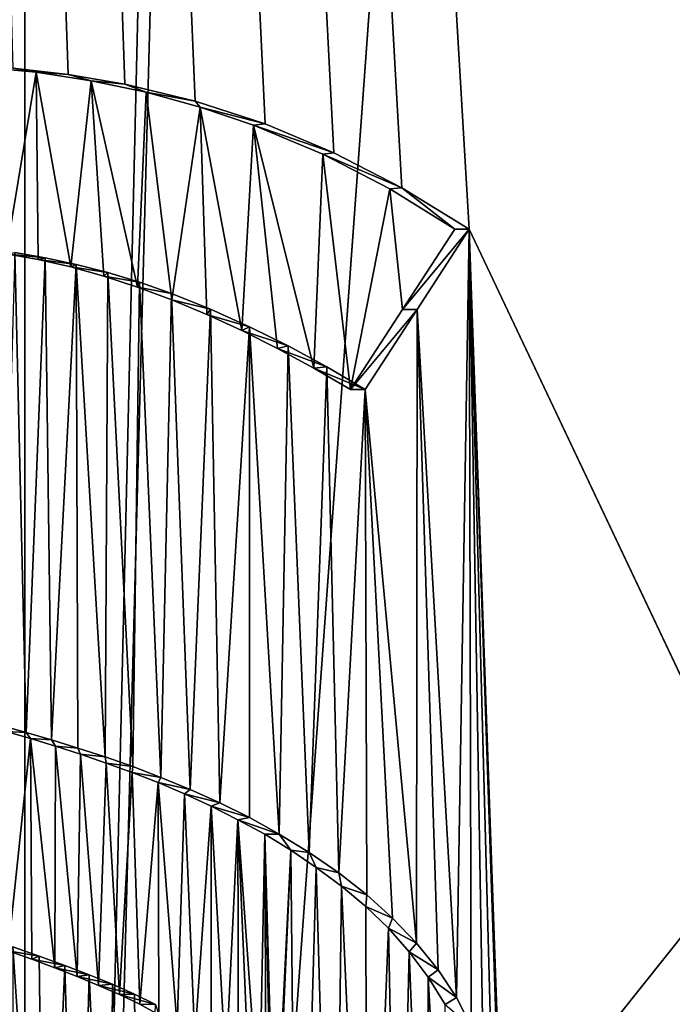
# Model space of a CAD drawing. Units: millimetres. Extents: x -24 to 24, y -194 to 188.
# Drawn here: x -6 to -5, y 7 to 9 of the extents above; entities that cross this region are included whole.
import ezdxf

# ---------------------------------------------------------------- set-up
doc = ezdxf.new("R2010")
doc.units = ezdxf.units.MM
doc.header["$LTSCALE"] = 65.185185
for name, color, linetype in [('19', 7, 'CONTINUOUS'), ('560', 7, 'CONTINUOUS'), ('561', 7, 'CONTINUOUS'), ('562', 7, 'CONTINUOUS'), ('607', 7, 'CONTINUOUS')]:
    doc.layers.add(name, color=color, linetype=linetype)

msp = doc.modelspace()

# ---------------------------------------------------------------- linework, layer by layer
at = {"layer": '19', "color": 7, "linetype": 'CONTINUOUS'}
for points in [[(-11.4618, 137.3, -15.7758), (-6.0258, 137.3, -18.5456), (-11.4618, 0.2, -15.7758), (-11.4618, 137.3, -15.7758)], [(-11.4618, 0.2, -15.7758), (-6.0258, 137.3, -18.5456), (-6.0258, 0.2, -18.5456), (-11.4618, 0.2, -15.7758)], [(-6.0258, 137.3, -18.5456), (-3.3673, 111.5, -19.2071), (-6.0258, 0.2, -18.5456), (-6.0258, 137.3, -18.5456)], [(-3.3673, 111.5, -19.2071), (-3.1159, 110.2302, -19.2494), (-6.0258, 0.2, -18.5456), (-3.3673, 111.5, -19.2071)], [(-3.1159, 110.2302, -19.2494), (-2.983, 42.0948, -19.2705), (-6.0258, 0.2, -18.5456), (-3.1159, 110.2302, -19.2494)], [(-2.983, 42.0948, -19.2705), (-2.983, 16.6, -19.2705), (-6.0258, 0.2, -18.5456), (-2.983, 42.0948, -19.2705)], [(-5.3279, 8.6503, 18.758), (-5.203, 8.574, 18.7931), (-6.8064, 35.3959, 18.2736), (-5.3279, 8.6503, 18.758)], [(-5.203, 8.574, 18.7931), (-4.6676, 7.444, 18.9331), (-6.8064, 35.3959, 18.2736), (-5.203, 8.574, 18.7931)], [(-5.4538, 8.7154, 18.7218), (-5.3279, 8.6503, 18.758), (-6.8064, 35.3959, 18.2736), (-5.4538, 8.7154, 18.7218)], [(-5.5808, 8.7692, 18.6843), (-5.4538, 8.7154, 18.7218), (-6.8064, 35.3959, 18.2736), (-5.5808, 8.7692, 18.6843)], [(-5.7104, 8.8111, 18.6452), (-5.5808, 8.7692, 18.6843), (-6.8064, 35.3959, 18.2736), (-5.7104, 8.8111, 18.6452)], [(-5.8403, 8.842, 18.6048), (-5.7104, 8.8111, 18.6452), (-6.8064, 35.3959, 18.2736), (-5.8403, 8.842, 18.6048)], [(-5.9456, 8.8604, 18.5715), (-5.8403, 8.842, 18.6048), (-6.8064, 35.3959, 18.2736), (-5.9456, 8.8604, 18.5715)], [(-6.048, 8.872, 18.5384), (-5.9456, 8.8604, 18.5715), (-6.8064, 35.3959, 18.2736), (-6.048, 8.872, 18.5384)], [(-3.9462, 8.6961, 19.0965), (-3.5947, 8.8382, 19.1658), (-6.8064, 35.3959, 18.2736), (-3.9462, 8.6961, 19.0965)], [(-6.8064, 35.3959, 18.2736), (-3.5947, 8.8382, 19.1658), (-3.5526, 34.3395, 19.1737), (-6.8064, 35.3959, 18.2736)], [(-4.4682, 8.1758, 18.9812), (-3.9462, 8.6961, 19.0965), (-6.8064, 35.3959, 18.2736), (-4.4682, 8.1758, 18.9812)], [(-4.6676, 7.444, 18.9331), (-4.4682, 8.1758, 18.9812), (-6.8064, 35.3959, 18.2736), (-4.6676, 7.444, 18.9331)], [(-6.0258, 0.2, -18.5456), (-2.983, 16.6, -19.2705), (-2.7572, 15.4597, -19.3041), (-6.0258, 0.2, -18.5456)], [(-2.1121, 14.4893, -19.3853), (-6.0258, 0.2, -18.5456), (-2.7572, 15.4597, -19.3041), (-2.1121, 14.4893, -19.3853)], [(-1.1437, 13.8381, -19.4664), (-6.0258, 0.2, -18.5456), (-2.1121, 14.4893, -19.3853), (-1.1437, 13.8381, -19.4664)], [(0, 13.6067, -19.5), (-6.0258, 0.2, -18.5456), (-1.1437, 13.8381, -19.4664), (0, 13.6067, -19.5)], [(0, 0.2, -19.5), (-6.0258, 0.2, -18.5456), (0, 13.6067, -19.5), (0, 0.2, -19.5)], [(-5.2993, 8.4258, 18.7661), (-5.2267, 7.1532, 18.7865), (-5.203, 8.574, 18.7931), (-5.2993, 8.4258, 18.7661)], [(-5.2267, 7.1532, 18.7865), (-5.1991, 7.0995, 18.7941), (-5.203, 8.574, 18.7931), (-5.2267, 7.1532, 18.7865)], [(-5.1472, 6.9188, 18.8084), (-5.1417, 6.8497, 18.8099), (-5.203, 8.574, 18.7931), (-5.1472, 6.9188, 18.8084)], [(-5.203, 8.574, 18.7931), (-5.1417, 6.8497, 18.8099), (-4.6676, 7.444, 18.9331), (-5.203, 8.574, 18.7931)], [(-5.1604, 6.9869, 18.8048), (-5.1472, 6.9188, 18.8084), (-5.203, 8.574, 18.7931), (-5.1604, 6.9869, 18.8048)], [(-5.1771, 7.0436, 18.8002), (-5.1604, 6.9869, 18.8048), (-5.203, 8.574, 18.7931), (-5.1771, 7.0436, 18.8002)], [(-5.1991, 7.0995, 18.7941), (-5.1771, 7.0436, 18.8002), (-5.203, 8.574, 18.7931), (-5.1991, 7.0995, 18.7941)], [(-6.0693, 7.6563, 18.5314), (-6.0232, 7.6435, 18.5465), (-6.0443, 8.5309, 18.5396), (-6.0693, 7.6563, 18.5314)], [(-6.0443, 8.5309, 18.5396), (-6.0232, 7.6435, 18.5465), (-5.988, 8.5214, 18.5578), (-6.0443, 8.5309, 18.5396)], [(-6.0232, 7.6435, 18.5465), (-5.9759, 7.6297, 18.5618), (-5.988, 8.5214, 18.5578), (-6.0232, 7.6435, 18.5465)], [(-5.988, 8.5214, 18.5578), (-5.9759, 7.6297, 18.5618), (-5.9305, 8.5091, 18.5763), (-5.988, 8.5214, 18.5578)], [(-5.9759, 7.6297, 18.5618), (-5.9272, 7.6144, 18.5774), (-5.9305, 8.5091, 18.5763), (-5.9759, 7.6297, 18.5618)], [(-5.9272, 7.6144, 18.5774), (-5.8771, 7.5981, 18.5933), (-5.9305, 8.5091, 18.5763), (-5.9272, 7.6144, 18.5774)], [(-5.9305, 8.5091, 18.5763), (-5.8771, 7.5981, 18.5933), (-5.8721, 8.4939, 18.5949), (-5.9305, 8.5091, 18.5763)], [(-5.8771, 7.5981, 18.5933), (-5.8258, 7.5804, 18.6094), (-5.8721, 8.4939, 18.5949), (-5.8771, 7.5981, 18.5933)], [(-5.8721, 8.4939, 18.5949), (-5.8258, 7.5804, 18.6094), (-5.8133, 8.4759, 18.6133), (-5.8721, 8.4939, 18.5949)], [(-5.8258, 7.5804, 18.6094), (-5.7735, 7.5604, 18.6257), (-5.8133, 8.4759, 18.6133), (-5.8258, 7.5804, 18.6094)], [(-5.8133, 8.4759, 18.6133), (-5.7735, 7.5604, 18.6257), (-5.7539, 8.4549, 18.6318), (-5.8133, 8.4759, 18.6133)], [(-5.7735, 7.5604, 18.6257), (-5.7198, 7.538, 18.6423), (-5.7539, 8.4549, 18.6318), (-5.7735, 7.5604, 18.6257)], [(-5.7539, 8.4549, 18.6318), (-5.7198, 7.538, 18.6423), (-5.6819, 8.426, 18.6538), (-5.7539, 8.4549, 18.6318)], [(-5.7198, 7.538, 18.6423), (-5.6648, 7.5135, 18.659), (-5.6819, 8.426, 18.6538), (-5.7198, 7.538, 18.6423)], [(-5.6819, 8.426, 18.6538), (-5.6648, 7.5135, 18.659), (-5.6099, 8.3937, 18.6756), (-5.6819, 8.426, 18.6538)], [(-5.3953, 8.2779, 18.7388), (-5.3005, 7.2535, 18.7658), (-5.2993, 8.4258, 18.7661), (-5.3953, 8.2779, 18.7388)], [(-5.3005, 7.2535, 18.7658), (-5.2605, 7.2043, 18.777), (-5.2993, 8.4258, 18.7661), (-5.3005, 7.2535, 18.7658)], [(-5.2605, 7.2043, 18.777), (-5.2267, 7.1532, 18.7865), (-5.2993, 8.4258, 18.7661), (-5.2605, 7.2043, 18.777)], [(-5.6648, 7.5135, 18.659), (-5.6095, 7.4863, 18.6757), (-5.6099, 8.3937, 18.6756), (-5.6648, 7.5135, 18.659)], [(-5.6095, 7.4863, 18.6757), (-5.5548, 7.4555, 18.6921), (-5.6099, 8.3937, 18.6756), (-5.6095, 7.4863, 18.6757)], [(-5.6099, 8.3937, 18.6756), (-5.5548, 7.4555, 18.6921), (-5.5383, 8.3584, 18.697), (-5.6099, 8.3937, 18.6756)], [(-5.5548, 7.4555, 18.6921), (-5.4992, 7.4213, 18.7085), (-5.5383, 8.3584, 18.697), (-5.5548, 7.4555, 18.6921)], [(-5.5383, 8.3584, 18.697), (-5.4992, 7.4213, 18.7085), (-5.4668, 8.3198, 18.718), (-5.5383, 8.3584, 18.697)], [(-5.4992, 7.4213, 18.7085), (-5.4441, 7.3838, 18.7246), (-5.4668, 8.3198, 18.718), (-5.4992, 7.4213, 18.7085)], [(-5.4668, 8.3198, 18.718), (-5.4441, 7.3838, 18.7246), (-5.3953, 8.2779, 18.7388), (-5.4668, 8.3198, 18.718)], [(-5.4441, 7.3838, 18.7246), (-5.3923, 7.3434, 18.7396), (-5.3953, 8.2779, 18.7388), (-5.4441, 7.3838, 18.7246)], [(-5.345, 7.3, 18.7532), (-5.3005, 7.2535, 18.7658), (-5.3953, 8.2779, 18.7388), (-5.345, 7.3, 18.7532)], [(-5.3923, 7.3434, 18.7396), (-5.345, 7.3, 18.7532), (-5.3953, 8.2779, 18.7388), (-5.3923, 7.3434, 18.7396)], [(-4.6676, 7.444, 18.9331), (-5.1417, 6.8497, 18.8099), (-4.4701, 6.7088, 18.9807), (-4.6676, 7.444, 18.9331)], [(-5.9877, 6.3536, 18.558), (-6.048, 7.247, 18.5384), (-6.0492, 6.346, 18.538), (-5.9877, 6.3536, 18.558)], [(-5.9987, 7.23, 18.5544), (-6.048, 7.247, 18.5384), (-5.9877, 6.3536, 18.558), (-5.9987, 7.23, 18.5544)], [(-5.9516, 7.2127, 18.5696), (-5.9987, 7.23, 18.5544), (-5.9877, 6.3536, 18.558), (-5.9516, 7.2127, 18.5696)], [(-5.928, 6.3649, 18.5771), (-5.9516, 7.2127, 18.5696), (-5.9877, 6.3536, 18.558), (-5.928, 6.3649, 18.5771)], [(-5.9065, 7.1954, 18.584), (-5.9516, 7.2127, 18.5696), (-5.928, 6.3649, 18.5771), (-5.9065, 7.1954, 18.584)], [(-5.8696, 6.3799, 18.5956), (-5.9065, 7.1954, 18.584), (-5.928, 6.3649, 18.5771), (-5.8696, 6.3799, 18.5956)], [(-5.8634, 7.1779, 18.5976), (-5.9065, 7.1954, 18.584), (-5.8696, 6.3799, 18.5956), (-5.8634, 7.1779, 18.5976)], [(-5.8141, 6.3991, 18.6131), (-5.8634, 7.1779, 18.5976), (-5.8696, 6.3799, 18.5956), (-5.8141, 6.3991, 18.6131)], [(-5.8224, 7.1596, 18.6105), (-5.8634, 7.1779, 18.5976), (-5.8141, 6.3991, 18.6131), (-5.8224, 7.1596, 18.6105)], [(-5.7835, 7.1403, 18.6226), (-5.8224, 7.1596, 18.6105), (-5.8141, 6.3991, 18.6131), (-5.7835, 7.1403, 18.6226)]]:
    msp.add_3dface(points, dxfattribs=at)
at = {"layer": '560', "color": 7, "linetype": 'CONTINUOUS', "true_color": 0x8c8c8c}
for points in [[(-6.0045, 8.8642, 18.6576), (-6.048, 8.872, 18.5384), (-6.1073, 8.8739, 18.6242), (-6.0045, 8.8642, 18.6576)], [(-5.9456, 8.8604, 18.5715), (-6.048, 8.872, 18.5384), (-6.0045, 8.8642, 18.6576), (-5.9456, 8.8604, 18.5715)], [(-5.9025, 8.8486, 18.6901), (-5.9456, 8.8604, 18.5715), (-6.0045, 8.8642, 18.6576), (-5.9025, 8.8486, 18.6901)], [(-5.8403, 8.842, 18.6048), (-5.9456, 8.8604, 18.5715), (-5.9025, 8.8486, 18.6901), (-5.8403, 8.842, 18.6048)], [(-5.801, 8.8272, 18.7219), (-5.8403, 8.842, 18.6048), (-5.9025, 8.8486, 18.6901), (-5.801, 8.8272, 18.7219)], [(-5.7104, 8.8111, 18.6452), (-5.8403, 8.842, 18.6048), (-5.801, 8.8272, 18.7219), (-5.7104, 8.8111, 18.6452)], [(-5.7009, 8.7998, 18.7526), (-5.7104, 8.8111, 18.6452), (-5.801, 8.8272, 18.7219), (-5.7009, 8.7998, 18.7526)], [(-5.5808, 8.7692, 18.6843), (-5.7104, 8.8111, 18.6452), (-5.7009, 8.7998, 18.7526), (-5.5808, 8.7692, 18.6843)], [(-5.6024, 8.7664, 18.7823), (-5.5808, 8.7692, 18.6843), (-5.7009, 8.7998, 18.7526), (-5.6024, 8.7664, 18.7823)], [(-5.4538, 8.7154, 18.7218), (-5.5808, 8.7692, 18.6843), (-5.6024, 8.7664, 18.7823), (-5.4538, 8.7154, 18.7218)], [(-5.4738, 8.7127, 18.8201), (-5.4538, 8.7154, 18.7218), (-5.6024, 8.7664, 18.7823), (-5.4738, 8.7127, 18.8201)], [(-5.3279, 8.6503, 18.758), (-5.4538, 8.7154, 18.7218), (-5.4738, 8.7127, 18.8201), (-5.3279, 8.6503, 18.758)], [(-5.3497, 8.6486, 18.8558), (-5.3279, 8.6503, 18.758), (-5.4738, 8.7127, 18.8201), (-5.3497, 8.6486, 18.8558)], [(-5.2297, 8.574, 18.8894), (-5.3279, 8.6503, 18.758), (-5.3497, 8.6486, 18.8558), (-5.2297, 8.574, 18.8894)], [(-5.203, 8.574, 18.7931), (-5.3279, 8.6503, 18.758), (-5.2297, 8.574, 18.8894), (-5.203, 8.574, 18.7931)], [(-6.048, 7.247, 18.5384), (-5.9987, 7.23, 18.5544), (-6.0564, 7.2394, 18.6408), (-6.048, 7.247, 18.5384)], [(-6.0564, 7.2394, 18.6408), (-5.9987, 7.23, 18.5544), (-6.0125, 7.224, 18.655), (-6.0564, 7.2394, 18.6408)], [(-5.9987, 7.23, 18.5544), (-5.9516, 7.2127, 18.5696), (-6.0125, 7.224, 18.655), (-5.9987, 7.23, 18.5544)], [(-6.0125, 7.224, 18.655), (-5.9516, 7.2127, 18.5696), (-5.97, 7.2084, 18.6687), (-6.0125, 7.224, 18.655)], [(-5.9516, 7.2127, 18.5696), (-5.9065, 7.1954, 18.584), (-5.97, 7.2084, 18.6687), (-5.9516, 7.2127, 18.5696)], [(-5.97, 7.2084, 18.6687), (-5.9065, 7.1954, 18.584), (-5.9288, 7.1922, 18.6818), (-5.97, 7.2084, 18.6687)], [(-5.9065, 7.1954, 18.584), (-5.8634, 7.1779, 18.5976), (-5.9288, 7.1922, 18.6818), (-5.9065, 7.1954, 18.584)], [(-5.9288, 7.1922, 18.6818), (-5.8634, 7.1779, 18.5976), (-5.8889, 7.1755, 18.6944), (-5.9288, 7.1922, 18.6818)], [(-5.8634, 7.1779, 18.5976), (-5.8224, 7.1596, 18.6105), (-5.8889, 7.1755, 18.6944), (-5.8634, 7.1779, 18.5976)], [(-5.8889, 7.1755, 18.6944), (-5.8224, 7.1596, 18.6105), (-5.8501, 7.1586, 18.7066), (-5.8889, 7.1755, 18.6944)], [(-5.8224, 7.1596, 18.6105), (-5.7835, 7.1403, 18.6226), (-5.8501, 7.1586, 18.7066), (-5.8224, 7.1596, 18.6105)], [(-5.8501, 7.1586, 18.7066), (-5.7835, 7.1403, 18.6226), (-5.8129, 7.1408, 18.7182), (-5.8501, 7.1586, 18.7066)], [(-5.8129, 7.1408, 18.7182), (-5.7835, 7.1403, 18.6226), (-5.7774, 7.1213, 18.7292), (-5.8129, 7.1408, 18.7182)]]:
    msp.add_3dface(points, dxfattribs=at)
at = {"layer": '561', "color": 7, "linetype": 'CONTINUOUS', "true_color": 0x8c8c8c}
for points in [[(-5.2993, 8.4258, 18.7661), (-5.203, 8.574, 18.7931), (-5.3264, 8.4258, 18.8624), (-5.2993, 8.4258, 18.7661)], [(-5.203, 8.574, 18.7931), (-5.2297, 8.574, 18.8894), (-5.3264, 8.4258, 18.8624), (-5.203, 8.574, 18.7931)], [(-5.3953, 8.2779, 18.7388), (-5.2993, 8.4258, 18.7661), (-5.4229, 8.2779, 18.8349), (-5.3953, 8.2779, 18.7388)], [(-5.4229, 8.2779, 18.8349), (-5.2993, 8.4258, 18.7661), (-5.3264, 8.4258, 18.8624), (-5.4229, 8.2779, 18.8349)]]:
    msp.add_3dface(points, dxfattribs=at)
at = {"layer": '562', "color": 7, "linetype": 'CONTINUOUS', "true_color": 0x8c8c8c}
for points in [[(-6.0443, 8.5309, 18.5396), (-5.988, 8.5214, 18.5578), (-6.06, 8.5285, 18.6397), (-6.0443, 8.5309, 18.5396)], [(-6.06, 8.5285, 18.6397), (-5.988, 8.5214, 18.5578), (-6.0009, 8.5179, 18.6588), (-6.06, 8.5285, 18.6397)], [(-5.988, 8.5214, 18.5578), (-5.9305, 8.5091, 18.5763), (-6.0009, 8.5179, 18.6588), (-5.988, 8.5214, 18.5578)], [(-6.0009, 8.5179, 18.6588), (-5.9305, 8.5091, 18.5763), (-5.9405, 8.5042, 18.6781), (-6.0009, 8.5179, 18.6588)], [(-5.9305, 8.5091, 18.5763), (-5.8721, 8.4939, 18.5949), (-5.9405, 8.5042, 18.6781), (-5.9305, 8.5091, 18.5763)], [(-5.9405, 8.5042, 18.6781), (-5.8721, 8.4939, 18.5949), (-5.8791, 8.4873, 18.6975), (-5.9405, 8.5042, 18.6781)], [(-5.8721, 8.4939, 18.5949), (-5.8133, 8.4759, 18.6133), (-5.8791, 8.4873, 18.6975), (-5.8721, 8.4939, 18.5949)], [(-5.8791, 8.4873, 18.6975), (-5.8133, 8.4759, 18.6133), (-5.8168, 8.4669, 18.717), (-5.8791, 8.4873, 18.6975)], [(-5.8133, 8.4759, 18.6133), (-5.7539, 8.4549, 18.6318), (-5.8168, 8.4669, 18.717), (-5.8133, 8.4759, 18.6133)], [(-5.8168, 8.4669, 18.717), (-5.7539, 8.4549, 18.6318), (-5.7533, 8.4433, 18.7366), (-5.8168, 8.4669, 18.717)], [(-5.7539, 8.4549, 18.6318), (-5.6819, 8.426, 18.6538), (-5.7533, 8.4433, 18.7366), (-5.7539, 8.4549, 18.6318)], [(-5.7533, 8.4433, 18.7366), (-5.6819, 8.426, 18.6538), (-5.6889, 8.4165, 18.7562), (-5.7533, 8.4433, 18.7366)], [(-5.6819, 8.426, 18.6538), (-5.6099, 8.3937, 18.6756), (-5.6889, 8.4165, 18.7562), (-5.6819, 8.426, 18.6538)], [(-5.6889, 8.4165, 18.7562), (-5.6099, 8.3937, 18.6756), (-5.6237, 8.3866, 18.7759), (-5.6889, 8.4165, 18.7562)], [(-5.6099, 8.3937, 18.6756), (-5.5383, 8.3584, 18.697), (-5.6237, 8.3866, 18.7759), (-5.6099, 8.3937, 18.6756)], [(-5.6237, 8.3866, 18.7759), (-5.5383, 8.3584, 18.697), (-5.5576, 8.3535, 18.7955), (-5.6237, 8.3866, 18.7759)], [(-5.5383, 8.3584, 18.697), (-5.4668, 8.3198, 18.718), (-5.5576, 8.3535, 18.7955), (-5.5383, 8.3584, 18.697)], [(-5.5576, 8.3535, 18.7955), (-5.4668, 8.3198, 18.718), (-5.4907, 8.3173, 18.8152), (-5.5576, 8.3535, 18.7955)], [(-5.4668, 8.3198, 18.718), (-5.3953, 8.2779, 18.7388), (-5.4907, 8.3173, 18.8152), (-5.4668, 8.3198, 18.718)], [(-5.3953, 8.2779, 18.7388), (-5.4229, 8.2779, 18.8349), (-5.4907, 8.3173, 18.8152), (-5.3953, 8.2779, 18.7388)], [(-6.0232, 7.6435, 18.5465), (-6.0693, 7.6563, 18.5314), (-6.0601, 7.6449, 18.6396), (-6.0232, 7.6435, 18.5465)], [(-6.015, 7.632, 18.6542), (-6.0232, 7.6435, 18.5465), (-6.0601, 7.6449, 18.6396), (-6.015, 7.632, 18.6542)], [(-5.9759, 7.6297, 18.5618), (-6.0232, 7.6435, 18.5465), (-6.015, 7.632, 18.6542), (-5.9759, 7.6297, 18.5618)], [(-5.969, 7.6183, 18.669), (-5.9759, 7.6297, 18.5618), (-6.015, 7.632, 18.6542), (-5.969, 7.6183, 18.669)], [(-5.9272, 7.6144, 18.5774), (-5.9759, 7.6297, 18.5618), (-5.969, 7.6183, 18.669), (-5.9272, 7.6144, 18.5774)], [(-5.9224, 7.6033, 18.6838), (-5.9272, 7.6144, 18.5774), (-5.969, 7.6183, 18.669), (-5.9224, 7.6033, 18.6838)], [(-5.8771, 7.5981, 18.5933), (-5.9272, 7.6144, 18.5774), (-5.9224, 7.6033, 18.6838), (-5.8771, 7.5981, 18.5933)], [(-5.8751, 7.5869, 18.6987), (-5.8771, 7.5981, 18.5933), (-5.9224, 7.6033, 18.6838), (-5.8751, 7.5869, 18.6987)], [(-5.8258, 7.5804, 18.6094), (-5.8771, 7.5981, 18.5933), (-5.8751, 7.5869, 18.6987), (-5.8258, 7.5804, 18.6094)], [(-5.8271, 7.5695, 18.7138), (-5.8258, 7.5804, 18.6094), (-5.8751, 7.5869, 18.6987), (-5.8271, 7.5695, 18.7138)], [(-5.7735, 7.5604, 18.6257), (-5.8258, 7.5804, 18.6094), (-5.8271, 7.5695, 18.7138), (-5.7735, 7.5604, 18.6257)], [(-5.7785, 7.5508, 18.7288), (-5.7735, 7.5604, 18.6257), (-5.8271, 7.5695, 18.7138), (-5.7785, 7.5508, 18.7288)], [(-5.7198, 7.538, 18.6423), (-5.7735, 7.5604, 18.6257), (-5.7785, 7.5508, 18.7288), (-5.7198, 7.538, 18.6423)], [(-5.7297, 7.53, 18.7438), (-5.7198, 7.538, 18.6423), (-5.7785, 7.5508, 18.7288), (-5.7297, 7.53, 18.7438)], [(-5.6648, 7.5135, 18.659), (-5.7198, 7.538, 18.6423), (-5.7297, 7.53, 18.7438), (-5.6648, 7.5135, 18.659)], [(-5.6808, 7.5069, 18.7587), (-5.6648, 7.5135, 18.659), (-5.7297, 7.53, 18.7438), (-5.6808, 7.5069, 18.7587)], [(-5.6095, 7.4863, 18.6757), (-5.6648, 7.5135, 18.659), (-5.6808, 7.5069, 18.7587), (-5.6095, 7.4863, 18.6757)], [(-5.6311, 7.4821, 18.7737), (-5.6095, 7.4863, 18.6757), (-5.6808, 7.5069, 18.7587), (-5.6311, 7.4821, 18.7737)], [(-5.5548, 7.4555, 18.6921), (-5.6095, 7.4863, 18.6757), (-5.6311, 7.4821, 18.7737), (-5.5548, 7.4555, 18.6921)], [(-5.5815, 7.4552, 18.7885), (-5.5548, 7.4555, 18.6921), (-5.6311, 7.4821, 18.7737), (-5.5815, 7.4552, 18.7885)], [(-5.5329, 7.4258, 18.8028), (-5.5548, 7.4555, 18.6921), (-5.5815, 7.4552, 18.7885), (-5.5329, 7.4258, 18.8028)], [(-5.4992, 7.4213, 18.7085), (-5.5548, 7.4555, 18.6921), (-5.5329, 7.4258, 18.8028), (-5.4992, 7.4213, 18.7085)], [(-5.4861, 7.3935, 18.8166), (-5.4992, 7.4213, 18.7085), (-5.5329, 7.4258, 18.8028), (-5.4861, 7.3935, 18.8166)], [(-5.4441, 7.3838, 18.7246), (-5.4992, 7.4213, 18.7085), (-5.4861, 7.3935, 18.8166), (-5.4441, 7.3838, 18.7246)], [(-5.4396, 7.3589, 18.83), (-5.4441, 7.3838, 18.7246), (-5.4861, 7.3935, 18.8166), (-5.4396, 7.3589, 18.83)], [(-5.3923, 7.3434, 18.7396), (-5.4441, 7.3838, 18.7246), (-5.4396, 7.3589, 18.83), (-5.3923, 7.3434, 18.7396)], [(-5.3944, 7.3217, 18.843), (-5.3923, 7.3434, 18.7396), (-5.4396, 7.3589, 18.83), (-5.3944, 7.3217, 18.843)], [(-5.345, 7.3, 18.7532), (-5.3923, 7.3434, 18.7396), (-5.3944, 7.3217, 18.843), (-5.345, 7.3, 18.7532)], [(-5.3521, 7.2815, 18.8551), (-5.345, 7.3, 18.7532), (-5.3944, 7.3217, 18.843), (-5.3521, 7.2815, 18.8551)], [(-5.3005, 7.2535, 18.7658), (-5.345, 7.3, 18.7532), (-5.3521, 7.2815, 18.8551), (-5.3005, 7.2535, 18.7658)], [(-5.314, 7.2379, 18.8659), (-5.3005, 7.2535, 18.7658), (-5.3521, 7.2815, 18.8551), (-5.314, 7.2379, 18.8659)], [(-5.2605, 7.2043, 18.777), (-5.3005, 7.2535, 18.7658), (-5.314, 7.2379, 18.8659), (-5.2605, 7.2043, 18.777)], [(-5.2792, 7.1909, 18.8757), (-5.2605, 7.2043, 18.777), (-5.314, 7.2379, 18.8659), (-5.2792, 7.1909, 18.8757)], [(-5.2267, 7.1532, 18.7865), (-5.2605, 7.2043, 18.777), (-5.2792, 7.1909, 18.8757), (-5.2267, 7.1532, 18.7865)], [(-5.2475, 7.1406, 18.8845), (-5.2267, 7.1532, 18.7865), (-5.2792, 7.1909, 18.8757), (-5.2475, 7.1406, 18.8845)], [(-5.1991, 7.0995, 18.7941), (-5.2267, 7.1532, 18.7865), (-5.2475, 7.1406, 18.8845), (-5.1991, 7.0995, 18.7941)]]:
    msp.add_3dface(points, dxfattribs=at)
at = {"layer": '607', "color": 7, "linetype": 'CONTINUOUS', "true_color": 0x8c8c8c}
for points in [[(-6.0045, 8.8642, 18.6576), (-6.1073, 8.8739, 18.6242), (-6.06, 8.5285, 18.6397), (-6.0045, 8.8642, 18.6576)], [(-6.0045, 8.8642, 18.6576), (-6.06, 8.5285, 18.6397), (-6.0009, 8.5179, 18.6588), (-6.0045, 8.8642, 18.6576)], [(-5.9025, 8.8486, 18.6901), (-6.0045, 8.8642, 18.6576), (-5.9405, 8.5042, 18.6781), (-5.9025, 8.8486, 18.6901)], [(-6.0045, 8.8642, 18.6576), (-6.0009, 8.5179, 18.6588), (-5.9405, 8.5042, 18.6781), (-6.0045, 8.8642, 18.6576)], [(-5.9025, 8.8486, 18.6901), (-5.9405, 8.5042, 18.6781), (-5.8791, 8.4873, 18.6975), (-5.9025, 8.8486, 18.6901)], [(-5.801, 8.8272, 18.7219), (-5.9025, 8.8486, 18.6901), (-5.8168, 8.4669, 18.717), (-5.801, 8.8272, 18.7219)], [(-5.9025, 8.8486, 18.6901), (-5.8791, 8.4873, 18.6975), (-5.8168, 8.4669, 18.717), (-5.9025, 8.8486, 18.6901)], [(-5.801, 8.8272, 18.7219), (-5.8168, 8.4669, 18.717), (-5.7533, 8.4433, 18.7366), (-5.801, 8.8272, 18.7219)], [(-5.7009, 8.7998, 18.7526), (-5.801, 8.8272, 18.7219), (-5.7533, 8.4433, 18.7366), (-5.7009, 8.7998, 18.7526)], [(-5.7009, 8.7998, 18.7526), (-5.7533, 8.4433, 18.7366), (-5.6889, 8.4165, 18.7562), (-5.7009, 8.7998, 18.7526)], [(-5.6024, 8.7664, 18.7823), (-5.7009, 8.7998, 18.7526), (-5.6237, 8.3866, 18.7759), (-5.6024, 8.7664, 18.7823)], [(-5.7009, 8.7998, 18.7526), (-5.6889, 8.4165, 18.7562), (-5.6237, 8.3866, 18.7759), (-5.7009, 8.7998, 18.7526)], [(-5.6024, 8.7664, 18.7823), (-5.6237, 8.3866, 18.7759), (-5.5576, 8.3535, 18.7955), (-5.6024, 8.7664, 18.7823)], [(-5.4738, 8.7127, 18.8201), (-5.6024, 8.7664, 18.7823), (-5.4907, 8.3173, 18.8152), (-5.4738, 8.7127, 18.8201)], [(-5.6024, 8.7664, 18.7823), (-5.5576, 8.3535, 18.7955), (-5.4907, 8.3173, 18.8152), (-5.6024, 8.7664, 18.7823)], [(-5.4229, 8.2779, 18.8349), (-5.4738, 8.7127, 18.8201), (-5.4907, 8.3173, 18.8152), (-5.4229, 8.2779, 18.8349)], [(-5.3497, 8.6486, 18.8558), (-5.4738, 8.7127, 18.8201), (-5.4229, 8.2779, 18.8349), (-5.3497, 8.6486, 18.8558)], [(-5.3497, 8.6486, 18.8558), (-5.4229, 8.2779, 18.8349), (-5.3264, 8.4258, 18.8624), (-5.3497, 8.6486, 18.8558)], [(-5.2297, 8.574, 18.8894), (-5.3497, 8.6486, 18.8558), (-5.3264, 8.4258, 18.8624), (-5.2297, 8.574, 18.8894)], [(-6.0564, 7.2394, 18.6408), (-6.015, 7.632, 18.6542), (-6.0601, 7.6449, 18.6396), (-6.0564, 7.2394, 18.6408)], [(-6.0564, 7.2394, 18.6408), (-6.0125, 7.224, 18.655), (-6.015, 7.632, 18.6542), (-6.0564, 7.2394, 18.6408)], [(-6.0125, 7.224, 18.655), (-5.97, 7.2084, 18.6687), (-6.015, 7.632, 18.6542), (-6.0125, 7.224, 18.655)], [(-5.97, 7.2084, 18.6687), (-5.969, 7.6183, 18.669), (-6.015, 7.632, 18.6542), (-5.97, 7.2084, 18.6687)], [(-5.97, 7.2084, 18.6687), (-5.9288, 7.1922, 18.6818), (-5.969, 7.6183, 18.669), (-5.97, 7.2084, 18.6687)], [(-5.9288, 7.1922, 18.6818), (-5.9224, 7.6033, 18.6838), (-5.969, 7.6183, 18.669), (-5.9288, 7.1922, 18.6818)], [(-5.9288, 7.1922, 18.6818), (-5.8889, 7.1755, 18.6944), (-5.9224, 7.6033, 18.6838), (-5.9288, 7.1922, 18.6818)], [(-5.8889, 7.1755, 18.6944), (-5.8751, 7.5869, 18.6987), (-5.9224, 7.6033, 18.6838), (-5.8889, 7.1755, 18.6944)], [(-5.8889, 7.1755, 18.6944), (-5.8501, 7.1586, 18.7066), (-5.8751, 7.5869, 18.6987), (-5.8889, 7.1755, 18.6944)], [(-5.8501, 7.1586, 18.7066), (-5.8271, 7.5695, 18.7138), (-5.8751, 7.5869, 18.6987), (-5.8501, 7.1586, 18.7066)], [(-5.8501, 7.1586, 18.7066), (-5.8129, 7.1408, 18.7182), (-5.8271, 7.5695, 18.7138), (-5.8501, 7.1586, 18.7066)], [(-5.8129, 7.1408, 18.7182), (-5.7785, 7.5508, 18.7288), (-5.8271, 7.5695, 18.7138), (-5.8129, 7.1408, 18.7182)], [(-5.8129, 7.1408, 18.7182), (-5.7774, 7.1213, 18.7292), (-5.7785, 7.5508, 18.7288), (-5.8129, 7.1408, 18.7182)], [(-5.7774, 7.1213, 18.7292), (-5.7433, 7.1, 18.7397), (-5.7785, 7.5508, 18.7288), (-5.7774, 7.1213, 18.7292)], [(-5.7433, 7.1, 18.7397), (-5.7297, 7.53, 18.7438), (-5.7785, 7.5508, 18.7288), (-5.7433, 7.1, 18.7397)], [(-5.7433, 7.1, 18.7397), (-5.7106, 7.0774, 18.7496), (-5.7297, 7.53, 18.7438), (-5.7433, 7.1, 18.7397)], [(-5.7106, 7.0774, 18.7496), (-5.6808, 7.5069, 18.7587), (-5.7297, 7.53, 18.7438), (-5.7106, 7.0774, 18.7496)], [(-5.7106, 7.0774, 18.7496), (-5.6804, 7.0529, 18.7588), (-5.6808, 7.5069, 18.7587), (-5.7106, 7.0774, 18.7496)], [(-5.6804, 7.0529, 18.7588), (-5.6536, 7.026, 18.7669), (-5.6808, 7.5069, 18.7587), (-5.6804, 7.0529, 18.7588)], [(-5.6536, 7.026, 18.7669), (-5.6311, 7.4821, 18.7737), (-5.6808, 7.5069, 18.7587), (-5.6536, 7.026, 18.7669)], [(-5.6536, 7.026, 18.7669), (-5.6298, 6.997, 18.7741), (-5.6311, 7.4821, 18.7737), (-5.6536, 7.026, 18.7669)], [(-5.6298, 6.997, 18.7741), (-5.6089, 6.9658, 18.7803), (-5.6311, 7.4821, 18.7737), (-5.6298, 6.997, 18.7741)], [(-5.6089, 6.9658, 18.7803), (-5.5917, 6.9325, 18.7854), (-5.6311, 7.4821, 18.7737), (-5.6089, 6.9658, 18.7803)], [(-5.5917, 6.9325, 18.7854), (-5.5815, 7.4552, 18.7885), (-5.6311, 7.4821, 18.7737), (-5.5917, 6.9325, 18.7854)], [(-5.5917, 6.9325, 18.7854), (-5.5786, 6.8967, 18.7893), (-5.5815, 7.4552, 18.7885), (-5.5917, 6.9325, 18.7854)], [(-5.5786, 6.8967, 18.7893), (-5.569, 6.8579, 18.7922), (-5.5815, 7.4552, 18.7885), (-5.5786, 6.8967, 18.7893)], [(-5.569, 6.8579, 18.7922), (-5.5634, 6.8172, 18.7938), (-5.5815, 7.4552, 18.7885), (-5.569, 6.8579, 18.7922)], [(-5.5634, 6.8172, 18.7938), (-5.5329, 7.4258, 18.8028), (-5.5815, 7.4552, 18.7885), (-5.5634, 6.8172, 18.7938)], [(-5.5634, 6.8172, 18.7938), (-5.5624, 6.7761, 18.7941), (-5.5329, 7.4258, 18.8028), (-5.5634, 6.8172, 18.7938)], [(-5.5624, 6.7761, 18.7941), (-5.5211, 6.1873, 18.8063), (-5.5329, 7.4258, 18.8028), (-5.5624, 6.7761, 18.7941)], [(-5.5211, 6.1873, 18.8063), (-5.4861, 7.3935, 18.8166), (-5.5329, 7.4258, 18.8028), (-5.5211, 6.1873, 18.8063)], [(-5.5211, 6.1873, 18.8063), (-5.4538, 6.2366, 18.826), (-5.4861, 7.3935, 18.8166), (-5.5211, 6.1873, 18.8063)], [(-5.4538, 6.2366, 18.826), (-5.4396, 7.3589, 18.83), (-5.4861, 7.3935, 18.8166), (-5.4538, 6.2366, 18.826)], [(-5.4538, 6.2366, 18.826), (-5.3921, 6.2932, 18.8437), (-5.4396, 7.3589, 18.83), (-5.4538, 6.2366, 18.826)], [(-5.3921, 6.2932, 18.8437), (-5.3944, 7.3217, 18.843), (-5.4396, 7.3589, 18.83), (-5.3921, 6.2932, 18.8437)], [(-5.3921, 6.2932, 18.8437), (-5.3521, 7.2815, 18.8551), (-5.3944, 7.3217, 18.843), (-5.3921, 6.2932, 18.8437)], [(-5.3921, 6.2932, 18.8437), (-5.3342, 6.3582, 18.8602), (-5.3521, 7.2815, 18.8551), (-5.3921, 6.2932, 18.8437)], [(-5.3342, 6.3582, 18.8602), (-5.314, 7.2379, 18.8659), (-5.3521, 7.2815, 18.8551), (-5.3342, 6.3582, 18.8602)], [(-5.3342, 6.3582, 18.8602), (-5.2825, 6.4286, 18.8747), (-5.314, 7.2379, 18.8659), (-5.3342, 6.3582, 18.8602)], [(-5.2825, 6.4286, 18.8747), (-5.2792, 7.1909, 18.8757), (-5.314, 7.2379, 18.8659), (-5.2825, 6.4286, 18.8747)], [(-5.2825, 6.4286, 18.8747), (-5.2405, 6.5011, 18.8864), (-5.2792, 7.1909, 18.8757), (-5.2825, 6.4286, 18.8747)], [(-5.2405, 6.5011, 18.8864), (-5.2475, 7.1406, 18.8845), (-5.2792, 7.1909, 18.8757), (-5.2405, 6.5011, 18.8864)]]:
    msp.add_3dface(points, dxfattribs=at)

doc.saveas('drawing.dxf')
